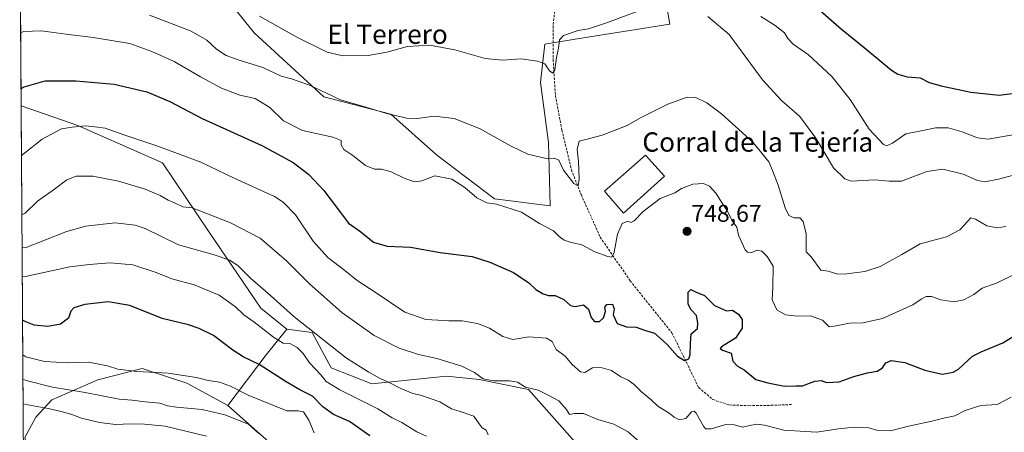
# Model space of a CAD drawing. Units: metres. Extents: x 546125 to 549558, y 4717020 to 4719356.
# Drawn here: x 546131 to 546539, y 4718190 to 4718361 of the extents above; entities that cross this region are included whole.
import ezdxf
from ezdxf.enums import TextEntityAlignment as Align

# ---------------------------------------------------------------- set-up
doc = ezdxf.new("R2010")
doc.units = ezdxf.units.M
doc.header["$MEASUREMENT"] = 0
doc.linetypes.add('TRAZOSX2', pattern=[1.5, 1, -0.5])
for name, color, linetype, lineweight in [('Arbolado forestal CxS', 92, 'Continuous', 0), ('Carátula', 7, 'Continuous', 5), ('Cultivos herbáceos CxS', 92, 'Continuous', 0), ('Curva de nivel maestra', 36, 'Continuous', 30), ('Curva de nivel normal', 36, 'Continuous', 0), ('Edificación industrial', 135, 'Continuous', 13), ('Edificación industrial Cxs', 135, 'Continuous', 13), ('Municipio CxS', 142, 'Continuous', 0), ('Pastizal CxS', 92, 'Continuous', 0), ('Punto de cota en terreno', 7, 'Continuous', 0), ('Rótulo de punto de cota en terreno', 19, 'Continuous', 0), ('Senda', 19, 'TRAZOSX2', 0), ('Texto cartográfico', 19, 'Continuous', 0)]:
    doc.layers.add(name, color=color, linetype=linetype, lineweight=lineweight)
doc.styles.add('Arial', font='txt', dxfattribs={"height": 0.2})

# ---------------------------------------------------------------- blocks, each defined once
blk = doc.blocks.new('*U152')
at = {"layer": 'Arbolado forestal CxS', "color": 92, "linetype": 'Continuous', "lineweight": 0}
blk.add_polyline3d([(546133.2033, 4718187.4819, 797.2684), (546137.7881, 4718195.9761, 793.2384), (546144.4011, 4718203.1401, 788.9139), (546163.5241, 4718211.4479, 783.1964), (546181.8839, 4718216.1267, 780.2528), (546184.6855, 4718215.2003, 780.5831), (546200.3945, 4718210.0063, 781.6059), (546217.4035, 4718200.7267, 783.5736), (546272.4799, 4718151.8823, 788.3516)], dxfattribs=at)
blk = doc.blocks.new('*U154')
at = {"layer": 'Cultivos herbáceos CxS', "color": 92, "linetype": 'Continuous', "lineweight": 0}
blk.add_polyline3d([(546394.0323, 4718396.4303, 730.0454), (546400.5777, 4718358.7357, 736.9051), (546362.0957, 4718352.7653, 735.6681), (546348.7357, 4718350.5141, 734.5975), (546346.8541, 4718334.5657, 736.0691), (546350.2187, 4718309.7467, 738.9907), (546350.9485, 4718283.4759, 743.0876), (546350.9485, 4718283.4759, 743.0876), (546327.8793, 4718286.4029, 744.9999), (546303.7985, 4718304.6461, 743.4623), (546284.8247, 4718321.4313, 740.6122), (546257.0937, 4718328.7297, 740.9656), (546228.2419, 4718355.1995, 736.8485), (546210.1365, 4718377.8405, 733.4232)], dxfattribs=at)
blk = doc.blocks.new('5PATER')
at = {"layer": 'Carátula', "linetype": 'Continuous', "lineweight": 5}
h = blk.add_hatch(color=250, dxfattribs=at)
edge = h.paths.add_edge_path()
edge.add_ellipse((0, 0.01), major_axis=(-1.33, -1.34), ratio=0.999422, start_angle=0, end_angle=360)

msp = doc.modelspace()

# ---------------------------------------------------------------- linework, layer by layer
at = {"layer": 'Arbolado forestal CxS', "color": 92, "linetype": 'Continuous', "lineweight": 0}
msp.add_polyline3d([(546149.38, 4718108.09, 827.89), (546147.11, 4718108.74, 827.46), (546133.08, 4718112.77, 825.33), (546131.67, 4718324.95, 752.2), (546155.19, 4718316.81, 755.5), (546190.32, 4718301.28, 756.82), (546209.64, 4718272.64, 762.48), (546230.99, 4718241.17, 767.5), (546241.85, 4718232.38, 768.16), (546233.27, 4718221.85, 773.38), (546217.4, 4718200.73, 783.57), (546200.39, 4718210.01, 781.61), (546184.69, 4718215.2, 780.58), (546181.88, 4718216.13, 780.25), (546163.52, 4718211.45, 783.2), (546144.4, 4718203.14, 788.91), (546137.79, 4718195.98, 793.24), (546133.2, 4718187.48, 797.27), (546139.08, 4718160.12, 809.19), (546141.44, 4718140.96, 817.7), (546145.69, 4718123.09, 823.32), (546149.24, 4718108.66, 827.66), (546149.38, 4718108.09, 827.89)], close=True, dxfattribs=at)
for points in [[(546131.67, 4718324.95, 752.2), (546155.19, 4718316.81, 755.5), (546190.32, 4718301.28, 756.82), (546209.64, 4718272.64, 762.48), (546230.99, 4718241.17, 767.5), (546241.85, 4718232.38, 768.16)], [(546131.67, 4718324.95, 752.2), (546133.08, 4718112.77, 825.33)], [(546272.48, 4718151.88, 788.35), (546217.4, 4718200.73, 783.57), (546233.27, 4718221.85, 773.38), (546241.85, 4718232.38, 768.16), (546252.34, 4718231.06, 765.22), (546260.21, 4718216.45, 768.06), (546277.06, 4718209.71, 766.6), (546307.91, 4718212.88, 761.93), (546321.52, 4718211.51, 760.73), (546341.95, 4718207.43, 760.65), (546363.32, 4718183.23, 764.37)], [(546241.85, 4718232.38, 768.16), (546233.27, 4718221.85, 773.38), (546217.4, 4718200.73, 783.57)], [(546241.85, 4718232.38, 768.16), (546233.27, 4718221.85, 773.38), (546217.4, 4718200.73, 783.57)], [(546241.85, 4718232.38, 768.16), (546252.34, 4718231.06, 765.22), (546260.21, 4718216.45, 768.06), (546277.06, 4718209.71, 766.6), (546307.91, 4718212.88, 761.93), (546321.52, 4718211.51, 760.73), (546341.95, 4718207.43, 760.65), (546363.32, 4718183.23, 764.37)], [(546217.4, 4718200.73, 783.57), (546200.39, 4718210.01, 781.61), (546184.69, 4718215.2, 780.58), (546181.88, 4718216.13, 780.25), (546163.52, 4718211.45, 783.2), (546144.4, 4718203.14, 788.91), (546137.79, 4718195.98, 793.24), (546133.2, 4718187.48, 797.27), (546139.08, 4718160.12, 809.19), (546141.44, 4718140.96, 817.7), (546145.69, 4718123.09, 823.32), (546149.24, 4718108.66, 827.66), (546149.38, 4718108.09, 827.89)], [(546217.4, 4718200.73, 783.57), (546200.39, 4718210.01, 781.61), (546184.69, 4718215.2, 780.58), (546181.88, 4718216.13, 780.25), (546163.52, 4718211.45, 783.2), (546144.4, 4718203.14, 788.91), (546137.79, 4718195.98, 793.24), (546133.2, 4718187.48, 797.27), (546139.08, 4718160.12, 809.19), (546141.44, 4718140.96, 817.7), (546145.69, 4718123.09, 823.32), (546149.24, 4718108.66, 827.66), (546149.38, 4718108.09, 827.89)], [(546217.4, 4718200.73, 783.57), (546272.48, 4718151.88, 788.35), (546302.03, 4718120.44, 791.15), (546325.21, 4718097.86, 794.56), (546333.06, 4718082.08, 797.33), (546318.99, 4718074.18, 801.84), (546276.86, 4718081.96, 809.26), (546243.8, 4718092.98, 815.68), (546218.51, 4718102.06, 819.74), (546196.47, 4718107.24, 822.8), (546178.32, 4718108.54, 826.24), (546166.65, 4718103.35, 829.61), (546164.06, 4718094.93, 832.16), (546171.19, 4718076.78, 837.28), (546189.69, 4718061.07, 839.47)], [(546217.4, 4718200.73, 783.57), (546272.48, 4718151.88, 788.35), (546302.03, 4718120.44, 791.15), (546325.21, 4718097.86, 794.56), (546333.06, 4718082.08, 797.33), (546318.99, 4718074.18, 801.84), (546276.86, 4718081.96, 809.26), (546243.8, 4718092.98, 815.68), (546218.51, 4718102.06, 819.74), (546196.47, 4718107.24, 822.8), (546178.32, 4718108.54, 826.24), (546166.65, 4718103.35, 829.61), (546164.06, 4718094.93, 832.16), (546171.19, 4718076.78, 837.28), (546189.69, 4718061.07, 839.47)]]:
    msp.add_polyline3d(points, dxfattribs=at)
at = {"layer": 'Cultivos herbáceos CxS', "color": 92, "linetype": 'Continuous', "lineweight": 0}
msp.add_polyline3d([(546210.14, 4718377.84, 733.42), (546228.24, 4718355.2, 736.85), (546257.09, 4718328.73, 740.97), (546284.82, 4718321.43, 740.61), (546303.8, 4718304.65, 743.46), (546327.88, 4718286.4, 745), (546350.95, 4718283.48, 743.09), (546350.22, 4718309.75, 738.99), (546346.85, 4718334.57, 736.07), (546348.74, 4718350.51, 734.6), (546362.1, 4718352.77, 735.67), (546400.58, 4718358.74, 736.91), (546394.03, 4718396.43, 730.05)], dxfattribs=at)
at = {"layer": 'Curva de nivel maestra', "color": 36, "linetype": 'Continuous', "lineweight": 30}
for points in [[(546462.75, 4718364.48, 725), (546471.69, 4718356.75, 725), (546481.06, 4718349.12, 725), (546492.35, 4718339.74, 725), (546495.02, 4718338.07, 725), (546498.89, 4718337, 725), (546504.28, 4718336.54, 725), (546508.04, 4718334.62, 725), (546512.92, 4718333.17, 725), (546525.23, 4718330.68, 725), (546537, 4718329.33, 725), (546555.03, 4718331.69, 725)], [(546131.62, 4718332.2, 750), (546132.95, 4718332.87, 750), (546141.58, 4718335.34, 750), (546154.36, 4718335.26, 750), (546170.2, 4718333.94, 750), (546183.7, 4718330.77, 750), (546193.29, 4718326.7, 750), (546206.7, 4718319.76, 750), (546231.42, 4718308.49, 750), (546244.45, 4718301.47, 750), (546250.97, 4718296.51, 750), (546257.17, 4718289.86, 750), (546264, 4718280.73, 750), (546267.3, 4718276.4, 750), (546272.49, 4718272.68, 750), (546277.66, 4718268.43, 750), (546283.4, 4718266.81, 750), (546293.09, 4718266.33, 750), (546305.38, 4718264.14, 750), (546318.66, 4718262.57, 750), (546325.89, 4718260.15, 750), (546335.66, 4718255.88, 750), (546342.02, 4718251.57, 750), (546344.95, 4718248.83, 750), (546347.97, 4718247.01, 750), (546350.29, 4718246.43, 750), (546352.98, 4718246.38, 750), (546356.63, 4718244.69, 750), (546359.38, 4718242.24, 750), (546361.27, 4718241.86, 750), (546364.7, 4718242.56, 750), (546366.84, 4718240.72, 750), (546367.88, 4718237.23, 750), (546369.33, 4718235.54, 750), (546371.34, 4718235.64, 750), (546373.08, 4718237.1, 750), (546373.83, 4718239.79, 750), (546373.61, 4718241.47, 750), (546374.4, 4718242.64, 750), (546376.78, 4718242.79, 750), (546377.49, 4718240.85, 750), (546377, 4718238.33, 750), (546378.62, 4718234.77, 750), (546382.6, 4718233.36, 750), (546386.54, 4718233.24, 750), (546390.06, 4718232, 750), (546394.15, 4718230.8, 750), (546396.5, 4718228.62, 750), (546399.34, 4718226.07, 750), (546403.74, 4718221.19, 750), (546406.62, 4718219.48, 750), (546408.41, 4718220.16, 750), (546408.99, 4718221.85, 750), (546409.1, 4718226.47, 750), (546409.3, 4718230.43, 750), (546411.96, 4718232.76, 750), (546412.1, 4718235.02, 750), (546411.62, 4718238.14, 750), (546409.22, 4718240.56, 750), (546408.11, 4718242.93, 750), (546408.18, 4718247.7, 750), (546409.16, 4718248.83, 750), (546411.15, 4718247.86, 750), (546414.92, 4718246.31, 750), (546419.09, 4718242.27, 750), (546424.03, 4718240.08, 750), (546426.48, 4718240.34, 750), (546427.5, 4718239.57, 750), (546428.92, 4718238.63, 750), (546430.5, 4718236.48, 750), (546430.5, 4718232.87, 750), (546427.68, 4718228.74, 750), (546421.99, 4718225.05, 750), (546421.31, 4718224.38, 750), (546422.33, 4718223.73, 750), (546426, 4718222.52, 750), (546426.58, 4718219.16, 750), (546428.54, 4718217.03, 750), (546431.32, 4718215.55, 750), (546436.18, 4718211.52, 750), (546441.19, 4718210.16, 750), (546448.07, 4718208.82, 750), (546452.67, 4718208.9, 750), (546455.55, 4718208.98, 750), (546460.55, 4718210.86, 750), (546463.17, 4718211.09, 750), (546465.46, 4718210.25, 750), (546470.7, 4718210.64, 750), (546476.7, 4718212.78, 750), (546482.37, 4718214.33, 750), (546486.37, 4718214.95, 750), (546488.58, 4718216.36, 750), (546490.03, 4718218.48, 750), (546492.28, 4718219.46, 750), (546497.89, 4718218.65, 750), (546506.22, 4718215.43, 750), (546513.35, 4718213.84, 750), (546517.91, 4718214.6, 750), (546520.17, 4718215.78, 750), (546526.01, 4718221.18, 750), (546529.57, 4718223, 750), (546538.5, 4718226.72, 750), (546553.55, 4718235.95, 750)], [(546276.15, 4718188.19, 775), (546267.69, 4718194.16, 775), (546261.16, 4718197.09, 775), (546256.7, 4718200.3, 775), (546252.36, 4718204.69, 775), (546247.12, 4718207.34, 775), (546241.46, 4718210.63, 775), (546230.39, 4718217.8, 775), (546223.65, 4718221.02, 775), (546219.42, 4718223.7, 775), (546211.39, 4718229.76, 775), (546205.42, 4718232.72, 775), (546201.04, 4718234.22, 775), (546190.11, 4718236.82, 775), (546176.72, 4718242.2, 775), (546167.78, 4718243.76, 775), (546158.08, 4718242.62, 775), (546153.52, 4718241.23, 775), (546152.34, 4718239.89, 775), (546151.28, 4718236.94, 775), (546147.97, 4718234.52, 775), (546142.68, 4718233.58, 775), (546137.11, 4718234.02, 775), (546133.59, 4718235.39, 775), (546132.26, 4718236.08, 775)]]:
    msp.add_polyline3d(points, dxfattribs=at)
at = {"layer": 'Curva de nivel normal', "color": 36, "linetype": 'Continuous', "lineweight": 0}
for points in [[(546230.41, 4718362.15, 735), (546245.99, 4718353.39, 735), (546258.46, 4718347.2, 735), (546265.06, 4718345.62, 735), (546275.48, 4718345.85, 735), (546283.28, 4718347.17, 735), (546291.86, 4718349.55, 735), (546300.87, 4718350.07, 735), (546311.42, 4718348.1, 735), (546323.99, 4718344.55, 735), (546331.22, 4718343.91, 735), (546338.84, 4718344.44, 735), (546345.73, 4718343.39, 735), (546348.69, 4718342.42, 735), (546350.62, 4718339.42, 735), (546352.08, 4718338.45, 735), (546352.83, 4718339.81, 735), (546353.54, 4718344.93, 735), (546354.39, 4718348.89, 735), (546354.77, 4718352.36, 735), (546356.39, 4718354.16, 735), (546362.5, 4718356.23, 735), (546366.86, 4718356.89, 735), (546374.67, 4718359.43, 735), (546388.37, 4718364.63, 735)], [(546184.92, 4718362.5, 740), (546202.19, 4718355.84, 740), (546208.65, 4718352.18, 740), (546212.65, 4718348.47, 740), (546216.6, 4718345.86, 740), (546221.67, 4718343.97, 740), (546231.86, 4718340.9, 740), (546239.39, 4718337.2, 740), (546243.74, 4718336.15, 740), (546251.16, 4718333.47, 740), (546258.22, 4718330.25, 740), (546264.09, 4718327.4, 740), (546273.14, 4718324.88, 740), (546283.21, 4718321.75, 740), (546291.47, 4718319.88, 740), (546295.74, 4718319.74, 740), (546302.91, 4718320.64, 740), (546311.08, 4718319.64, 740), (546321.69, 4718315.49, 740), (546334.69, 4718308.17, 740), (546341.66, 4718304.99, 740), (546349.22, 4718303.14, 740), (546352.66, 4718303.25, 740), (546354.52, 4718302.46, 740), (546356.43, 4718298.29, 740), (546360.72, 4718292.76, 740), (546362.57, 4718291.85, 740), (546362.99, 4718294.52, 740), (546362.61, 4718301.83, 740), (546362.06, 4718306.84, 740), (546362.87, 4718310.37, 740), (546365.68, 4718310.99, 740), (546372.44, 4718312.79, 740), (546382.86, 4718316.8, 740), (546388.37, 4718320.01, 740), (546399.7, 4718325.62, 740), (546407.7, 4718328.56, 740), (546411.28, 4718328.39, 740), (546415.85, 4718326.25, 740), (546421.96, 4718321.68, 740), (546434.85, 4718309.96, 740), (546441.52, 4718301.77, 740), (546443.08, 4718298.18, 740), (546445.42, 4718292.13, 740), (546448.32, 4718282.66, 740), (546449.82, 4718279.53, 740), (546452.08, 4718278.48, 740), (546454.44, 4718278.5, 740), (546455.78, 4718277.03, 740), (546457, 4718271.91, 740), (546456.97, 4718264.43, 740), (546459.11, 4718262.36, 740), (546463.07, 4718256.93, 740), (546466.12, 4718256.4, 740), (546470.2, 4718255.17, 740), (546473.92, 4718255.41, 740), (546481.3, 4718256.27, 740), (546487.75, 4718258.37, 740), (546496.63, 4718263.38, 740), (546504.21, 4718267.78, 740), (546515.13, 4718270.67, 740), (546520.72, 4718273.56, 740), (546525.29, 4718278.49, 740), (546527.2, 4718277.98, 740), (546531.83, 4718275.19, 740), (546536.23, 4718274.37, 740), (546539.73, 4718274.89, 740)], [(546416.23, 4718361.96, 735), (546425.17, 4718354.56, 735), (546438.97, 4718335.7, 735), (546446.79, 4718327.18, 735), (546454.43, 4718320.49, 735), (546460.99, 4718311.51, 735), (546468.35, 4718299.24, 735), (546472.98, 4718294.67, 735), (546475.7, 4718293.8, 735), (546485.54, 4718294.27, 735), (546491.38, 4718293.72, 735), (546496.54, 4718293.7, 735), (546507.03, 4718297.8, 735), (546513.7, 4718298.67, 735), (546522.05, 4718296.63, 735), (546528.04, 4718294.03, 735), (546531.03, 4718293.45, 735), (546536.7, 4718294.53, 735), (546550.7, 4718298.33, 735)], [(546438.18, 4718361.91, 730), (546444.1, 4718358.22, 730), (546448.07, 4718355.26, 730), (546449.48, 4718352.83, 730), (546451.56, 4718350.52, 730), (546457.96, 4718346.02, 730), (546467.68, 4718337.08, 730), (546475.19, 4718327.58, 730), (546483.18, 4718315.24, 730), (546489.06, 4718308.88, 730), (546490.32, 4718308.43, 730), (546492.73, 4718309.5, 730), (546498.29, 4718313.36, 730), (546504.62, 4718314.56, 730), (546510.58, 4718315.78, 730), (546515.9, 4718315.85, 730), (546521.72, 4718314.18, 730), (546527.97, 4718311.65, 730), (546532.4, 4718311.08, 730), (546548.97, 4718314.08, 730)], [(546131.47, 4718355.13, 745), (546132.79, 4718355.76, 745), (546139.95, 4718356.09, 745), (546150.38, 4718354.63, 745), (546161.53, 4718353.27, 745), (546176.74, 4718350.8, 745), (546185.88, 4718347.5, 745), (546195.15, 4718343.34, 745), (546206.02, 4718336.91, 745), (546214.69, 4718332.33, 745), (546222.36, 4718329.39, 745), (546228.73, 4718327.96, 745), (546234.78, 4718324.32, 745), (546240.42, 4718318.79, 745), (546248.32, 4718314.73, 745), (546260.9, 4718311.98, 745), (546264.35, 4718310.57, 745), (546264.32, 4718308.78, 745), (546265.37, 4718306.86, 745), (546269.17, 4718304.35, 745), (546274.34, 4718300.2, 745), (546278.18, 4718298.7, 745), (546281.04, 4718298.65, 745), (546285.04, 4718297.61, 745), (546290.43, 4718294.98, 745), (546294.74, 4718293.46, 745), (546297.8, 4718293.88, 745), (546303.1, 4718295.9, 745), (546310.1, 4718294.52, 745), (546315.5, 4718291.16, 745), (546320.48, 4718286.88, 745), (546324.69, 4718284.78, 745), (546328.69, 4718284.27, 745), (546339.02, 4718280.96, 745), (546346.44, 4718276.13, 745), (546352.33, 4718273.16, 745), (546354.66, 4718270.81, 745), (546356.67, 4718269.36, 745), (546359.23, 4718268.45, 745), (546364.02, 4718267.35, 745), (546369.41, 4718264.47, 745), (546374.79, 4718262.49, 745), (546376.48, 4718262.3, 745), (546377.46, 4718264.33, 745), (546378.77, 4718271.77, 745), (546380.79, 4718276.22, 745), (546383.04, 4718277.1, 745), (546384.34, 4718276.62, 745), (546385.75, 4718277.37, 745), (546389.51, 4718281.2, 745), (546396.51, 4718286.51, 745), (546402.57, 4718288.86, 745), (546405.41, 4718290.76, 745), (546410.06, 4718292.47, 745), (546414.45, 4718292.82, 745), (546416.94, 4718291.7, 745), (546419.7, 4718288.65, 745), (546421.93, 4718285.01, 745), (546424.18, 4718281.71, 745), (546426.42, 4718277.15, 745), (546428.3, 4718274.69, 745), (546428.95, 4718271.34, 745), (546431.68, 4718265.26, 745), (546432.71, 4718264.29, 745), (546434.54, 4718264.14, 745), (546436.7, 4718265.12, 745), (546438.7, 4718264.8, 745), (546440.91, 4718262.51, 745), (546443.31, 4718258.56, 745), (546443.21, 4718249.97, 745), (546442.89, 4718244.62, 745), (546444.89, 4718240.45, 745), (546448.48, 4718238.4, 745), (546453.42, 4718237.78, 745), (546458.75, 4718237.98, 745), (546463.74, 4718236.1, 745), (546466.52, 4718233.41, 745), (546469.41, 4718233.77, 745), (546474.97, 4718234.86, 745), (546480.44, 4718235.06, 745), (546488.7, 4718236.83, 745), (546501.23, 4718242.51, 745), (546504.66, 4718244.91, 745), (546506.7, 4718245.9, 745), (546508.98, 4718245.92, 745), (546512.83, 4718244.6, 745), (546518.23, 4718243.78, 745), (546522.35, 4718244.52, 745), (546526.46, 4718246.8, 745), (546530.01, 4718249.39, 745), (546536.2, 4718251.67, 745), (546549.94, 4718258.4, 745)], [(546131.81, 4718304.38, 755), (546133.13, 4718305.33, 755), (546140.36, 4718311.07, 755), (546148.46, 4718315.46, 755), (546152.77, 4718316.17, 755), (546158.2, 4718316.61, 755), (546162.2, 4718316.27, 755), (546166.56, 4718315.69, 755), (546174.22, 4718312.87, 755), (546187.52, 4718308.55, 755), (546197.98, 4718304.62, 755), (546206.08, 4718301.58, 755), (546219.98, 4718295.01, 755), (546236.62, 4718287.36, 755), (546240.28, 4718285.08, 755), (546245.39, 4718279.79, 755), (546252.77, 4718268.84, 755), (546258.72, 4718262.06, 755), (546265.87, 4718256.68, 755), (546270.89, 4718252.56, 755), (546278.36, 4718247.76, 755), (546290.68, 4718239.42, 755), (546299.34, 4718236.41, 755), (546304.3, 4718236.17, 755), (546308.88, 4718235.8, 755), (546314.47, 4718235.9, 755), (546320.8, 4718234.79, 755), (546325.77, 4718232.87, 755), (546331.24, 4718229.33, 755), (546335.4, 4718228.12, 755), (546342.1, 4718229.26, 755), (546349.41, 4718228.66, 755), (546351.81, 4718227.3, 755), (546353.36, 4718223.94, 755), (546357.08, 4718221.26, 755), (546360.09, 4718217.81, 755), (546363.49, 4718214.76, 755), (546365.28, 4718214.52, 755), (546368.42, 4718216.36, 755), (546371.49, 4718216.69, 755), (546376.32, 4718215.28, 755), (546380.16, 4718212.69, 755), (546383.18, 4718211.23, 755), (546385.71, 4718209.43, 755), (546388.74, 4718206.45, 755), (546392.63, 4718203.32, 755), (546395.53, 4718200.49, 755), (546400.27, 4718197.63, 755), (546402.3, 4718196.02, 755), (546404.55, 4718194.85, 755), (546407.17, 4718195.39, 755), (546409.45, 4718198.12, 755), (546410.63, 4718198.47, 755), (546411.36, 4718197.59, 755), (546414.46, 4718192.16, 755), (546415.36, 4718191.19, 755), (546417.71, 4718191.17, 755), (546423.76, 4718192.98, 755), (546427.25, 4718192.84, 755), (546430.59, 4718191.76, 755), (546433.72, 4718192.57, 755), (546436.58, 4718193.11, 755), (546439.79, 4718192.58, 755), (546447.73, 4718190.52, 755), (546461.28, 4718189.74, 755), (546470.37, 4718191.12, 755), (546476.87, 4718191.83, 755), (546482.97, 4718191.55, 755), (546486.75, 4718190.46, 755), (546491.96, 4718190.28, 755), (546499.46, 4718192.28, 755), (546509.09, 4718194.3, 755), (546514.63, 4718195.73, 755), (546518.65, 4718196.44, 755), (546522.94, 4718198.72, 755), (546529.37, 4718200.78, 755), (546536.21, 4718201.19, 755), (546542.03, 4718204.18, 755)], [(546387.14, 4718186.46, 760), (546383.21, 4718189.86, 760), (546377.32, 4718193.04, 760), (546370.62, 4718195, 760), (546364.69, 4718197.54, 760), (546360.96, 4718197.5, 760), (546358.94, 4718197.02, 760), (546357.71, 4718199.08, 760), (546354.56, 4718202.71, 760), (546349.75, 4718205.23, 760), (546346.01, 4718207.08, 760), (546340.72, 4718208.44, 760), (546337.35, 4718210.4, 760), (546334.09, 4718211.07, 760), (546327.53, 4718210.94, 760), (546323.21, 4718211.8, 760), (546319.55, 4718214.51, 760), (546314.34, 4718217.11, 760), (546303.98, 4718220.33, 760), (546296.38, 4718221.95, 760), (546288.36, 4718224.52, 760), (546278.04, 4718229.74, 760), (546264.63, 4718239.38, 760), (546251.18, 4718251.24, 760), (546241.68, 4718260.74, 760), (546230.68, 4718270.09, 760), (546218.47, 4718276.54, 760), (546202.62, 4718282.69, 760), (546198.65, 4718283.05, 760), (546195.18, 4718284.73, 760), (546192.57, 4718285.88, 760), (546189.26, 4718287.8, 760), (546183.01, 4718290.41, 760), (546172.07, 4718293.73, 760), (546161.42, 4718295.85, 760), (546154.48, 4718295.81, 760), (546150.56, 4718294.31, 760), (546145.45, 4718290.43, 760), (546138.43, 4718285.49, 760), (546133.29, 4718280.51, 760), (546131.97, 4718279.79, 760)], [(546325.24, 4718188.64, 765), (546324.4, 4718190.56, 765), (546322.8, 4718191.48, 765), (546321.46, 4718193.18, 765), (546319.32, 4718196.41, 765), (546313.63, 4718198.37, 765), (546309.98, 4718199.37, 765), (546305.25, 4718202.31, 765), (546297.14, 4718205.12, 765), (546294.02, 4718205.78, 765), (546288.98, 4718207.77, 765), (546284.53, 4718210.22, 765), (546280.52, 4718211.92, 765), (546275.81, 4718214.56, 765), (546266.49, 4718220.42, 765), (546244.72, 4718237.63, 765), (546234.98, 4718246.43, 765), (546226.75, 4718253.49, 765), (546221.61, 4718258.68, 765), (546218.23, 4718260.96, 765), (546211.25, 4718263.32, 765), (546196.9, 4718267.39, 765), (546183.03, 4718274.08, 765), (546178.88, 4718275.48, 765), (546170.63, 4718276.45, 765), (546158.34, 4718275.16, 765), (546150.26, 4718272.75, 765), (546133.39, 4718266.14, 765), (546132.06, 4718266.27, 765)], [(546299.7, 4718188.03, 770), (546295.69, 4718189.88, 770), (546289.47, 4718193.71, 770), (546285.49, 4718195.7, 770), (546279.46, 4718199.34, 770), (546263.81, 4718207.22, 770), (546258.13, 4718210.74, 770), (546255.88, 4718213.46, 770), (546251.17, 4718218.42, 770), (546248.49, 4718222.35, 770), (546246.08, 4718224.77, 770), (546243.01, 4718226.48, 770), (546240.26, 4718226.67, 770), (546236.32, 4718229.05, 770), (546228.07, 4718235.47, 770), (546223.92, 4718238.32, 770), (546220.54, 4718241.61, 770), (546213.78, 4718246.52, 770), (546203.39, 4718250.79, 770), (546194.1, 4718253.31, 770), (546187.6, 4718255.9, 770), (546178, 4718259.1, 770), (546168.55, 4718259.86, 770), (546159.84, 4718259.24, 770), (546151.89, 4718258.25, 770), (546133.47, 4718254.19, 770), (546132.14, 4718254.41, 770)], [(546132.36, 4718221.79, 780), (546133.69, 4718220.89, 780), (546141.39, 4718219.01, 780), (546151.01, 4718218.44, 780), (546159.59, 4718218.7, 780), (546167.43, 4718217.18, 780), (546171.69, 4718215.9, 780), (546179.69, 4718214.82, 780), (546192.6, 4718214.23, 780), (546204.33, 4718212.44, 780), (546209.22, 4718211.2, 780), (546213.94, 4718210.39, 780), (546218.38, 4718208.77, 780), (546225.71, 4718205.1, 780), (546241.85, 4718198.57, 780), (546246.49, 4718198.56, 780), (546248.76, 4718198.19, 780), (546250.96, 4718194.69, 780), (546253.16, 4718189.51, 780)], [(546132.43, 4718211.66, 785), (546133.76, 4718211.13, 785), (546144.61, 4718208.41, 785), (546158.25, 4718206.16, 785), (546172.3, 4718203.36, 785), (546177.74, 4718203.03, 785), (546183.01, 4718202.34, 785), (546189.18, 4718201.81, 785), (546192.3, 4718200.7, 785), (546196.06, 4718200.12, 785), (546206.76, 4718199.19, 785), (546216.07, 4718196.95, 785), (546225.86, 4718193, 785), (546230.25, 4718189.25, 785)], [(546132.49, 4718201.5, 790), (546133.82, 4718201.17, 790), (546142.94, 4718199.52, 790), (546148.2, 4718198.36, 790), (546152.72, 4718197.12, 790), (546156.74, 4718195.6, 790), (546164.17, 4718193.8, 790), (546170.76, 4718192.96, 790), (546177.18, 4718193.25, 790), (546182.82, 4718193.02, 790), (546191.36, 4718192.22, 790), (546208.56, 4718188.02, 790)]]:
    msp.add_polyline3d(points, dxfattribs=at)
at = {"layer": 'Edificación industrial', "color": 135, "linetype": 'Continuous', "lineweight": 13}
msp.add_polyline3d([(546398.35, 4718295.79, 743.72), (546381.28, 4718280.46, 743.98), (546373.41, 4718289.65, 742.52), (546390.48, 4718304.55, 741.88), (546398.35, 4718295.79, 743.72)], dxfattribs=at)
at = {"layer": 'Edificación industrial Cxs', "color": 135, "linetype": 'Continuous', "lineweight": 13}
msp.add_polyline3d([(546398.35, 4718295.79, 743.72), (546381.28, 4718280.46, 743.98), (546373.41, 4718289.65, 742.52), (546390.48, 4718304.55, 741.88), (546398.35, 4718295.79, 743.72)], close=True, dxfattribs=at)
at = {"layer": 'Municipio CxS', "color": 142, "linetype": 'Continuous', "lineweight": 0}
msp.add_polyline3d([(546132.57, 4718189.36, 794.98), (546132.54, 4718194.35, 792.91), (546132.51, 4718199.35, 790.81), (546132.47, 4718204.34, 788.64), (546132.44, 4718209.33, 786.24), (546132.41, 4718214.33, 783.58), (546132.37, 4718219.32, 781.05), (546132.34, 4718224.32, 778.7), (546132.31, 4718229.31, 776.65), (546132.28, 4718234.3, 775.31), (546132.24, 4718239.3, 774.31), (546132.21, 4718244.29, 773.14), (546132.18, 4718249.29, 771.57), (546132.14, 4718254.28, 769.86), (546132.11, 4718259.28, 767.71), (546132.08, 4718264.27, 765.6), (546132.04, 4718269.26, 763.63), (546132.01, 4718274.26, 761.65), (546131.98, 4718279.25, 760.06), (546131.94, 4718284.25, 759.2), (546131.91, 4718289.24, 758.05), (546131.88, 4718294.23, 756.95), (546131.84, 4718299.23, 755.95), (546131.81, 4718304.22, 754.96), (546131.78, 4718309.22, 754.13), (546131.74, 4718314.21, 753.43), (546131.71, 4718319.21, 752.54), (546131.68, 4718324.2, 751.52), (546131.64, 4718329.19, 750.54), (546131.61, 4718334.19, 749.53), (546131.58, 4718339.18, 748.66), (546131.54, 4718344.18, 747.91), (546131.51, 4718349.17, 746.71), (546131.48, 4718354.17, 745.32), (546131.45, 4718359.16, 743.5), (546131.41, 4718364.15, 741.71)], dxfattribs=at)
at = {"layer": 'Pastizal CxS', "color": 92, "linetype": 'Continuous', "lineweight": 0}
for points in [[(546363.32, 4718183.23, 764.37), (546341.95, 4718207.43, 760.65), (546321.52, 4718211.51, 760.73), (546307.91, 4718212.88, 761.93), (546277.06, 4718209.71, 766.6), (546260.21, 4718216.45, 768.06), (546252.34, 4718231.06, 765.22), (546241.85, 4718232.38, 768.16), (546230.99, 4718241.17, 767.5), (546209.64, 4718272.64, 762.48), (546190.32, 4718301.28, 756.82), (546155.19, 4718316.81, 755.5), (546131.67, 4718324.95, 752.2), (546131.08, 4718414.45, 726.06)], [(546131.08, 4718414.45, 726.06), (546131.67, 4718324.95, 752.2)], [(546210.14, 4718377.84, 733.42), (546228.24, 4718355.2, 736.85), (546257.09, 4718328.73, 740.97), (546284.82, 4718321.43, 740.61), (546303.8, 4718304.65, 743.46), (546327.88, 4718286.4, 745), (546350.95, 4718283.48, 743.09), (546350.22, 4718309.75, 738.99), (546346.85, 4718334.57, 736.07), (546348.74, 4718350.51, 734.6), (546362.1, 4718352.77, 735.67), (546400.58, 4718358.74, 736.91), (546394.03, 4718396.43, 730.05)], [(546210.14, 4718377.84, 733.42), (546228.24, 4718355.2, 736.85), (546257.09, 4718328.73, 740.97), (546284.82, 4718321.43, 740.61), (546303.8, 4718304.65, 743.46), (546327.88, 4718286.4, 745), (546350.95, 4718283.48, 743.09), (546350.22, 4718309.75, 738.99), (546346.85, 4718334.57, 736.07), (546348.74, 4718350.51, 734.6), (546362.1, 4718352.77, 735.67), (546400.58, 4718358.74, 736.91), (546394.03, 4718396.43, 730.05)], [(546131.67, 4718324.95, 752.2), (546155.19, 4718316.81, 755.5), (546190.32, 4718301.28, 756.82), (546209.64, 4718272.64, 762.48), (546230.99, 4718241.17, 767.5), (546241.85, 4718232.38, 768.16)], [(546241.85, 4718232.38, 768.16), (546252.34, 4718231.06, 765.22), (546260.21, 4718216.45, 768.06), (546277.06, 4718209.71, 766.6), (546307.91, 4718212.88, 761.93), (546321.52, 4718211.51, 760.73), (546341.95, 4718207.43, 760.65), (546363.32, 4718183.23, 764.37)]]:
    msp.add_polyline3d(points, dxfattribs=at)
at = {"layer": 'Senda', "color": 19, "linetype": 'TRAZOSX2', "lineweight": 0}
msp.add_lwpolyline([(546353.9, 4718374.6), (546352.14, 4718358.01), (546352.14, 4718344.17), (546353.11, 4718329.14), (546355.81, 4718314.86), (546359.74, 4718298.41), (546363.74, 4718288.16), (546371.68, 4718270.56), (546384.06, 4718252.47), (546401.37, 4718230.88), (546407.4, 4718218.65), (546412.48, 4718208.18), (546418.35, 4718203.25), (546425.18, 4718201.03), (546433.28, 4718200.71), (546442.48, 4718200.87), (546451.37, 4718201.19)], dxfattribs=at)

# ---------------------------------------------------------------- block references
at = {"layer": 'Arbolado forestal CxS', "color": 92, "linetype": 'Continuous', "lineweight": 0}
msp.add_blockref('*U152', (0, 0), dxfattribs=at)
at = {"layer": 'Cultivos herbáceos CxS', "color": 92, "linetype": 'Continuous', "lineweight": 0}
msp.add_blockref('*U154', (0, 0), dxfattribs=at)
at = {"layer": 'Punto de cota en terreno', "linetype": 'Continuous', "lineweight": 0}
msp.add_blockref('5PATER', (546407.65, 4718272.95, 748.67), dxfattribs=at)

# ---------------------------------------------------------------- texts
at = {"layer": 'Rótulo de punto de cota en terreno', "color": 19, "linetype": 'Continuous', "lineweight": 0, "style": 'Arial'}
msp.add_text('748,67', height=7, dxfattribs=at).set_placement((546409.41, 4718274.71), align=Align.BOTTOM_LEFT)
at = {"layer": 'Texto cartográfico', "color": 19, "linetype": 'Continuous', "lineweight": 0, "style": 'Arial'}
for s, p in [('El Terrero', (546283.56, 4718354.63)), ('Corral de la Tejería', (546436.96, 4718309.96))]:
    msp.add_text(s, height=8, dxfattribs=at).set_placement(p, align=Align.MIDDLE_CENTER)

doc.saveas('drawing.dxf')
